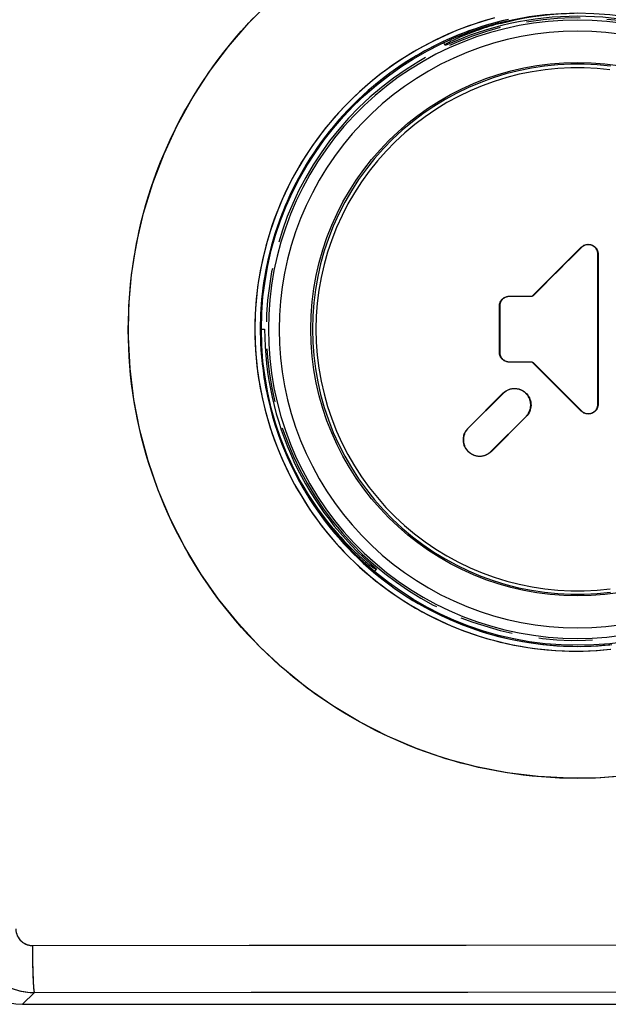
# Model space of a CAD drawing. Units: millimetres. Extents: x -138 to 82, y -90 to 110.
# Drawn here: x -64 to -46, y -90 to -60 of the extents above; entities that cross this region are included whole.
import ezdxf

# ---------------------------------------------------------------- set-up
doc = ezdxf.new("R2010")
doc.units = ezdxf.units.MM
doc.header["$LTSCALE"] = 16.335
doc.linetypes.add('PHANTOM', pattern=[0.8, 0.45, -0.05, 0.1, -0.05, 0.1, -0.05])
doc.layers.get('0').update_dxf_attribs({"linetype": 'CONTINUOUS'})
for name, color, linetype in [('ASSI', 7, 'CONTINUOUS'), ('COPY', 7, 'CONTINUOUS'), ('DRAFT', 7, 'CONTINUOUS'), ('RACCORDO', 7, 'CONTINUOUS'), ('SUPERFICI', 7, 'CONTINUOUS')]:
    doc.layers.add(name, color=color, linetype=linetype)

msp = doc.modelspace()

# ---------------------------------------------------------------- linework, layer by layer
at = {"color": 253, "linetype": 'CONTINUOUS'}
for p, q in [((-46.45, -67.356), (-46.457, -67.349)), ((-45.955, -67.561), (-45.945, -67.561)), ((-48.645, -68.847), (-48.645, -68.837)), ((-47.986, -68.847), (-47.986, -68.837)), ((-47.909, -68.814), (-47.916, -68.808)), ((-48.935, -69.137), (-48.945, -69.137)), ((-48.935, -70.537), (-48.945, -70.537)), ((-48.645, -70.828), (-48.645, -70.837)), ((-47.986, -70.828), (-47.986, -70.837)), ((-47.909, -70.86), (-47.916, -70.866)), ((-48.83, -71.79), (-48.837, -71.783)), ((-46.451, -72.318), (-46.457, -72.325)), ((-45.954, -72.113), (-45.945, -72.113)), ((-48.136, -72.484), (-48.13, -72.49)), ((-49.898, -72.858), (-49.905, -72.851)), ((-49.898, -73.537), (-49.905, -73.544)), ((-49.884, -73.551), (-49.89, -73.558)), ((-49.204, -73.551), (-49.197, -73.558))]:
    msp.add_line(p, q, dxfattribs=at)
at = {"color": 7, "linetype": 'CONTINUOUS'}
for p, q in [((-47.986, -68.847), (-48.645, -68.847)), ((-48.935, -69.137), (-48.935, -70.537)), ((-48.645, -70.828), (-47.986, -70.828)), ((-47.909, -70.86), (-46.451, -72.318)), ((-48.83, -71.79), (-49.898, -72.858)), ((-49.204, -73.551), (-48.136, -72.484)), ((-49.898, -73.537), (-49.884, -73.551))]:
    msp.add_line(p, q, dxfattribs=at)
for points in [[(-46.45, -67.356), (-46.61, -67.516), (-46.771, -67.677), (-46.932, -67.838), (-47.093, -67.999), (-47.418, -68.324)], [(-45.955, -67.561), (-45.955, -67.546), (-45.956, -67.531), (-45.958, -67.516), (-45.961, -67.501), (-45.965, -67.487), (-45.969, -67.472), (-45.974, -67.458), (-45.98, -67.444), (-45.986, -67.431), (-45.993, -67.417), (-46.001, -67.404), (-46.01, -67.392), (-46.019, -67.38), (-46.029, -67.368), (-46.039, -67.357), (-46.05, -67.346), (-46.062, -67.336), (-46.074, -67.327), (-46.087, -67.318), (-46.1, -67.31), (-46.113, -67.303), (-46.127, -67.296), (-46.141, -67.291), (-46.155, -67.286), (-46.17, -67.281), (-46.185, -67.278), (-46.2, -67.275), (-46.215, -67.273), (-46.23, -67.272), (-46.246, -67.271), (-46.261, -67.272), (-46.276, -67.273), (-46.291, -67.275), (-46.306, -67.278), (-46.321, -67.281), (-46.335, -67.286), (-46.349, -67.291), (-46.363, -67.297), (-46.377, -67.303), (-46.39, -67.31), (-46.403, -67.318), (-46.415, -67.327), (-46.427, -67.336), (-46.439, -67.346), (-46.45, -67.356)], [(-45.954, -68.55), (-45.955, -68.054), (-45.955, -67.561)], [(-47.418, -68.324), (-47.581, -68.487), (-47.745, -68.65), (-47.909, -68.814)], [(-45.954, -70.566), (-45.954, -70.057), (-45.954, -69.551), (-45.954, -68.55)], [(-48.645, -68.847), (-48.659, -68.847), (-48.672, -68.848), (-48.686, -68.85), (-48.7, -68.852), (-48.713, -68.855), (-48.726, -68.858), (-48.74, -68.863), (-48.753, -68.867), (-48.765, -68.873), (-48.778, -68.879), (-48.79, -68.885), (-48.801, -68.893), (-48.813, -68.9), (-48.824, -68.909), (-48.835, -68.917), (-48.845, -68.927), (-48.855, -68.936), (-48.864, -68.947), (-48.873, -68.957), (-48.881, -68.968), (-48.889, -68.98), (-48.896, -68.992), (-48.903, -69.004), (-48.909, -69.016), (-48.914, -69.029), (-48.919, -69.042), (-48.923, -69.055), (-48.927, -69.068), (-48.93, -69.082), (-48.932, -69.096), (-48.934, -69.109), (-48.935, -69.123), (-48.935, -69.137)], [(-47.909, -68.814), (-47.912, -68.818), (-47.916, -68.821), (-47.919, -68.824), (-47.923, -68.827), (-47.927, -68.829), (-47.931, -68.832), (-47.936, -68.834), (-47.94, -68.836), (-47.944, -68.838), (-47.949, -68.84), (-47.953, -68.841), (-47.958, -68.843), (-47.962, -68.844), (-47.967, -68.845), (-47.972, -68.846), (-47.977, -68.846), (-47.981, -68.846), (-47.986, -68.847)], [(-48.935, -70.537), (-48.935, -70.551), (-48.934, -70.564), (-48.932, -70.578), (-48.93, -70.592), (-48.927, -70.605), (-48.924, -70.619), (-48.919, -70.632), (-48.915, -70.645), (-48.909, -70.657), (-48.903, -70.67), (-48.897, -70.682), (-48.889, -70.694), (-48.882, -70.705), (-48.873, -70.716), (-48.865, -70.727), (-48.855, -70.737), (-48.846, -70.747), (-48.835, -70.756), (-48.825, -70.765), (-48.814, -70.773), (-48.802, -70.781), (-48.79, -70.788), (-48.778, -70.795), (-48.766, -70.801), (-48.753, -70.807), (-48.74, -70.812), (-48.727, -70.816), (-48.713, -70.819), (-48.7, -70.822), (-48.686, -70.825), (-48.672, -70.826), (-48.659, -70.827), (-48.645, -70.828)], [(-47.986, -70.828), (-47.981, -70.828), (-47.977, -70.828), (-47.972, -70.829), (-47.967, -70.829), (-47.963, -70.83), (-47.958, -70.831), (-47.953, -70.833), (-47.949, -70.834), (-47.944, -70.836), (-47.94, -70.838), (-47.936, -70.84), (-47.932, -70.842), (-47.928, -70.845), (-47.924, -70.847), (-47.92, -70.85), (-47.916, -70.853), (-47.912, -70.856), (-47.909, -70.86)], [(-45.954, -72.113), (-45.954, -71.594), (-45.954, -70.566)], [(-48.136, -72.484), (-48.119, -72.466), (-48.102, -72.446), (-48.087, -72.426), (-48.073, -72.406), (-48.059, -72.384), (-48.047, -72.362), (-48.036, -72.339), (-48.026, -72.315), (-48.017, -72.292), (-48.01, -72.267), (-48.004, -72.243), (-47.999, -72.218), (-47.996, -72.193), (-47.993, -72.167), (-47.992, -72.142), (-47.993, -72.116), (-47.995, -72.09), (-47.998, -72.065), (-48.002, -72.039), (-48.008, -72.014), (-48.015, -71.989), (-48.023, -71.965), (-48.033, -71.941), (-48.044, -71.918), (-48.056, -71.895), (-48.07, -71.872), (-48.085, -71.85), (-48.101, -71.829), (-48.118, -71.809), (-48.136, -71.79), (-48.156, -71.771), (-48.176, -71.754), (-48.197, -71.738), (-48.219, -71.723), (-48.241, -71.71), (-48.264, -71.698), (-48.288, -71.687), (-48.312, -71.677), (-48.336, -71.669), (-48.361, -71.662), (-48.386, -71.656), (-48.412, -71.651), (-48.437, -71.648), (-48.463, -71.647), (-48.489, -71.646), (-48.514, -71.647), (-48.539, -71.649), (-48.564, -71.653), (-48.589, -71.658), (-48.614, -71.664), (-48.638, -71.671), (-48.662, -71.68), (-48.685, -71.69), (-48.708, -71.701), (-48.73, -71.713), (-48.752, -71.726), (-48.773, -71.741), (-48.793, -71.756), (-48.812, -71.772), (-48.83, -71.79)], [(-46.451, -72.318), (-46.44, -72.329), (-46.428, -72.339), (-46.416, -72.348), (-46.404, -72.356), (-46.391, -72.364), (-46.378, -72.372), (-46.364, -72.378), (-46.35, -72.384), (-46.336, -72.389), (-46.321, -72.393), (-46.307, -72.397), (-46.292, -72.4), (-46.277, -72.402), (-46.261, -72.403), (-46.246, -72.404), (-46.231, -72.403), (-46.215, -72.402), (-46.2, -72.4), (-46.185, -72.397), (-46.17, -72.394), (-46.155, -72.389), (-46.141, -72.384), (-46.127, -72.379), (-46.113, -72.372), (-46.1, -72.365), (-46.086, -72.357), (-46.074, -72.348), (-46.061, -72.338), (-46.05, -72.328), (-46.038, -72.318), (-46.028, -72.307), (-46.018, -72.295), (-46.009, -72.283), (-46, -72.27), (-45.992, -72.257), (-45.985, -72.244), (-45.979, -72.23), (-45.973, -72.216), (-45.968, -72.202), (-45.964, -72.187), (-45.96, -72.173), (-45.957, -72.158), (-45.955, -72.143), (-45.954, -72.128), (-45.954, -72.113)], [(-49.898, -72.858), (-49.914, -72.874), (-49.929, -72.892), (-49.943, -72.91), (-49.956, -72.928), (-49.968, -72.947), (-49.98, -72.967), (-49.99, -72.988), (-50, -73.008), (-50.008, -73.03), (-50.016, -73.051), (-50.022, -73.073), (-50.028, -73.095), (-50.032, -73.118), (-50.035, -73.141), (-50.037, -73.163), (-50.038, -73.186), (-50.038, -73.209), (-50.037, -73.232), (-50.035, -73.255), (-50.032, -73.277), (-50.027, -73.3), (-50.022, -73.322), (-50.016, -73.344), (-50.008, -73.365), (-50, -73.387), (-49.99, -73.408), (-49.98, -73.428), (-49.968, -73.448), (-49.956, -73.467), (-49.943, -73.485), (-49.929, -73.503), (-49.914, -73.521), (-49.898, -73.537)], [(-49.884, -73.551), (-49.867, -73.567), (-49.85, -73.582), (-49.832, -73.596), (-49.813, -73.609), (-49.794, -73.622), (-49.774, -73.633), (-49.754, -73.644), (-49.733, -73.653), (-49.712, -73.662), (-49.69, -73.669), (-49.669, -73.676), (-49.646, -73.681), (-49.624, -73.685), (-49.601, -73.689), (-49.578, -73.691), (-49.555, -73.692), (-49.533, -73.692), (-49.51, -73.691), (-49.487, -73.689), (-49.464, -73.685), (-49.442, -73.681), (-49.419, -73.676), (-49.397, -73.669), (-49.376, -73.662), (-49.355, -73.653), (-49.334, -73.644), (-49.313, -73.633), (-49.294, -73.622), (-49.274, -73.61), (-49.256, -73.596), (-49.238, -73.582), (-49.221, -73.567), (-49.204, -73.551)]]:
    msp.add_lwpolyline(points, dxfattribs=at)
at = {"layer": 'ASSI', "color": 253, "linetype": 'CONTINUOUS'}
for p, q in [((-63.127, -88.551), (-55.226, -88.543)), ((-63.127, -88.551), (-63.127, -88.71)), ((-63.127, -88.71), (-63.125, -88.867)), ((-55.226, -88.543), (-43.371, -88.533)), ((-63.125, -88.867), (-63.123, -89.019)), ((-63.123, -89.019), (-63.12, -89.166)), ((-63.12, -89.166), (-63.116, -89.304)), ((-63.116, -89.304), (-63.114, -89.391)), ((-63.109, -89.513), (-63.106, -89.588)), ((-63.106, -89.588), (-63.102, -89.657)), ((-63.102, -89.657), (-63.099, -89.72)), ((-63.065, -89.978), (-63.423, -90.337)), ((-63.065, -89.978), (-55.169, -89.97)), ((-55.169, -89.97), (-43.322, -89.96))]:
    msp.add_line(p, q, dxfattribs=at)
at = {"layer": 'ASSI', "color": 7, "linetype": 'CONTINUOUS'}
msp.add_line((-63.423, -90.337), (62.578, -90.337), dxfattribs=at)
at = {"layer": 'ASSI', "color": 253, "linetype": 'CONTINUOUS'}
for points in [[(-56.218, -79.482), (-56.406, -79.29), (-56.591, -79.094), (-56.772, -78.893), (-56.95, -78.689), (-57.125, -78.48), (-57.295, -78.268), (-57.462, -78.051), (-57.625, -77.831), (-57.783, -77.607), (-57.938, -77.379), (-58.088, -77.147), (-58.233, -76.913), (-58.374, -76.676), (-58.51, -76.435), (-58.641, -76.193), (-58.767, -75.948), (-58.887, -75.701), (-59.003, -75.453), (-59.113, -75.202), (-59.218, -74.95), (-59.318, -74.695), (-59.413, -74.438), (-59.503, -74.18), (-59.588, -73.919), (-59.667, -73.656), (-59.741, -73.39), (-59.811, -73.123), (-59.874, -72.855), (-59.933, -72.585), (-59.986, -72.315), (-60.033, -72.044), (-60.075, -71.772), (-60.112, -71.5), (-60.142, -71.227), (-60.168, -70.954), (-60.187, -70.68), (-60.201, -70.405), (-60.21, -70.13), (-60.213, -69.854), (-60.21, -69.578), (-60.201, -69.302), (-60.188, -69.026), (-60.168, -68.75), (-60.143, -68.475), (-60.113, -68.2), (-60.077, -67.927), (-60.036, -67.654), (-59.99, -67.384), (-59.938, -67.114), (-59.881, -66.847), (-59.819, -66.58), (-59.751, -66.316), (-59.678, -66.053), (-59.6, -65.792), (-59.516, -65.532), (-59.427, -65.273), (-59.333, -65.016), (-59.233, -64.76), (-59.127, -64.505), (-59.017, -64.252), (-58.901, -64.001), (-58.78, -63.751), (-58.654, -63.505), (-58.523, -63.261), (-58.388, -63.021), (-58.248, -62.784), (-58.103, -62.55), (-57.954, -62.319), (-57.8, -62.092), (-57.642, -61.868), (-57.48, -61.647), (-57.313, -61.429), (-57.141, -61.214), (-56.965, -61.002), (-56.784, -60.794), (-56.599, -60.589), (-56.41, -60.388)], [(-49.101, -60.391), (-49.306, -60.449), (-49.511, -60.51), (-49.714, -60.577), (-49.915, -60.647), (-50.115, -60.722), (-50.313, -60.801), (-50.51, -60.885), (-50.705, -60.973), (-50.897, -61.065), (-51.088, -61.161), (-51.277, -61.262), (-51.464, -61.367), (-51.648, -61.475), (-51.83, -61.588), (-52.009, -61.705), (-52.186, -61.826), (-52.36, -61.95), (-52.532, -62.078), (-52.7, -62.21), (-52.866, -62.346), (-53.029, -62.485), (-53.188, -62.628), (-53.345, -62.774), (-53.498, -62.923), (-53.648, -63.076), (-53.794, -63.232), (-53.937, -63.391), (-54.077, -63.553), (-54.212, -63.719), (-54.345, -63.887), (-54.473, -64.058), (-54.598, -64.232), (-54.719, -64.408), (-54.836, -64.587), (-54.949, -64.769), (-55.058, -64.952), (-55.163, -65.139), (-55.264, -65.327), (-55.36, -65.517), (-55.453, -65.71), (-55.541, -65.905), (-55.625, -66.101), (-55.705, -66.299), (-55.78, -66.5), (-55.851, -66.701), (-55.918, -66.904), (-55.98, -67.109), (-56.037, -67.314), (-56.09, -67.521), (-56.139, -67.728), (-56.183, -67.937), (-56.222, -68.146), (-56.257, -68.356), (-56.287, -68.567), (-56.312, -68.778), (-56.333, -68.99), (-56.35, -69.203), (-56.361, -69.416), (-56.368, -69.629), (-56.371, -69.842)], [(-48.663, -60.431), (-48.868, -60.478), (-49.071, -60.531), (-49.273, -60.587), (-49.474, -60.648), (-49.674, -60.714), (-49.872, -60.783), (-50.068, -60.858), (-50.263, -60.936), (-50.456, -61.018), (-50.647, -61.105), (-50.837, -61.196), (-51.024, -61.291), (-51.209, -61.39), (-51.392, -61.493), (-51.573, -61.6), (-51.751, -61.711), (-51.927, -61.826), (-52.1, -61.945), (-52.271, -62.067), (-52.439, -62.193), (-52.604, -62.323), (-52.767, -62.456), (-52.926, -62.593), (-53.083, -62.733), (-53.236, -62.877), (-53.386, -63.024), (-53.533, -63.174), (-53.677, -63.328), (-53.817, -63.484), (-53.954, -63.644), (-54.087, -63.806), (-54.217, -63.972), (-54.343, -64.14), (-54.465, -64.311), (-54.584, -64.484), (-54.698, -64.66), (-54.809, -64.839), (-54.916, -65.019), (-55.019, -65.203), (-55.118, -65.388), (-55.213, -65.575), (-55.304, -65.765), (-55.391, -65.956), (-55.473, -66.15), (-55.552, -66.345), (-55.626, -66.542), (-55.695, -66.74), (-55.761, -66.94), (-55.822, -67.141), (-55.878, -67.343), (-55.93, -67.547), (-55.978, -67.752), (-56.021, -67.957), (-56.06, -68.164), (-56.094, -68.371), (-56.124, -68.579), (-56.149, -68.788), (-56.17, -68.997), (-56.185, -69.207), (-56.197, -69.417), (-56.204, -69.627), (-56.206, -69.837)], [(-56.371, -69.842), (-56.369, -70.056), (-56.362, -70.27), (-56.35, -70.484), (-56.334, -70.696), (-56.313, -70.909), (-56.287, -71.121), (-56.257, -71.332), (-56.222, -71.542), (-56.183, -71.752), (-56.139, -71.961), (-56.09, -72.169), (-56.037, -72.376), (-55.98, -72.582), (-55.917, -72.787), (-55.851, -72.99), (-55.78, -73.192), (-55.704, -73.392), (-55.625, -73.59), (-55.54, -73.787), (-55.452, -73.981), (-55.359, -74.174), (-55.263, -74.365), (-55.162, -74.553), (-55.057, -74.739), (-54.948, -74.923), (-54.835, -75.105), (-54.717, -75.283), (-54.596, -75.46), (-54.472, -75.634), (-54.343, -75.805), (-54.211, -75.973), (-54.075, -76.138), (-53.935, -76.3), (-53.792, -76.459), (-53.646, -76.614), (-53.497, -76.767)], [(-56.206, -69.837), (-56.204, -70.047), (-56.197, -70.257), (-56.185, -70.467), (-56.169, -70.677), (-56.148, -70.886), (-56.123, -71.094), (-56.093, -71.302), (-56.059, -71.51), (-56.02, -71.716), (-55.977, -71.922), (-55.929, -72.127), (-55.877, -72.33), (-55.82, -72.532), (-55.759, -72.734), (-55.694, -72.933), (-55.624, -73.131), (-55.55, -73.328), (-55.472, -73.523), (-55.389, -73.716), (-55.303, -73.908), (-55.212, -74.097), (-55.117, -74.285), (-55.017, -74.47), (-54.914, -74.653), (-54.807, -74.834), (-54.696, -75.012), (-54.581, -75.188), (-54.463, -75.362), (-54.34, -75.533), (-54.214, -75.701), (-54.084, -75.866), (-53.951, -76.028), (-53.814, -76.188), (-53.674, -76.344), (-53.53, -76.498), (-53.383, -76.648)], [(-53.497, -76.767), (-53.345, -76.915), (-53.19, -77.059), (-53.031, -77.201), (-52.87, -77.339), (-52.705, -77.474), (-52.538, -77.605), (-52.367, -77.733), (-52.194, -77.856), (-52.018, -77.976), (-51.839, -78.093), (-51.658, -78.205), (-51.475, -78.313), (-51.289, -78.417), (-51.102, -78.517), (-50.912, -78.613), (-50.719, -78.705), (-50.526, -78.793), (-50.33, -78.876), (-50.132, -78.955), (-49.933, -79.03), (-49.732, -79.1), (-49.53, -79.166), (-49.327, -79.228), (-49.122, -79.285), (-48.917, -79.337), (-48.71, -79.385), (-48.503, -79.428), (-48.294, -79.467), (-48.085, -79.502), (-47.876, -79.531), (-47.666, -79.556), (-47.456, -79.577), (-47.245, -79.593), (-47.034, -79.604), (-46.822, -79.611), (-46.612, -79.613), (-46.402, -79.61), (-46.191, -79.603), (-45.98, -79.591), (-45.77, -79.575), (-45.559, -79.554)], [(-53.383, -76.648), (-53.233, -76.795), (-53.079, -76.939), (-52.923, -77.079), (-52.763, -77.216), (-52.601, -77.349), (-52.435, -77.479), (-52.267, -77.605), (-52.096, -77.727), (-51.923, -77.846), (-51.747, -77.96), (-51.569, -78.071), (-51.388, -78.178), (-51.205, -78.281), (-51.019, -78.38), (-50.832, -78.475), (-50.642, -78.566), (-50.451, -78.653), (-50.258, -78.735), (-50.063, -78.814), (-49.866, -78.888), (-49.668, -78.957), (-49.468, -79.023), (-49.267, -79.084), (-49.065, -79.14), (-48.862, -79.192), (-48.657, -79.24), (-48.451, -79.283), (-48.245, -79.322), (-48.038, -79.356), (-47.83, -79.386), (-47.621, -79.411), (-47.412, -79.432), (-47.203, -79.448), (-46.993, -79.459), (-46.784, -79.466), (-46.574, -79.468), (-46.364, -79.466), (-46.154, -79.459), (-45.944, -79.448), (-45.735, -79.432), (-45.526, -79.411)], [(-45.478, -83.433), (-45.751, -83.452), (-46.024, -83.466), (-46.297, -83.474), (-46.571, -83.477), (-46.845, -83.474), (-47.12, -83.466), (-47.394, -83.452), (-47.669, -83.433), (-47.944, -83.408), (-48.219, -83.377), (-48.493, -83.341), (-48.767, -83.299), (-49.039, -83.252), (-49.309, -83.2), (-49.579, -83.142), (-49.846, -83.079), (-50.112, -83.01), (-50.376, -82.937), (-50.638, -82.857), (-50.899, -82.773), (-51.159, -82.683), (-51.417, -82.588), (-51.673, -82.487), (-51.928, -82.381), (-52.182, -82.27), (-52.433, -82.154), (-52.682, -82.032), (-52.927, -81.906), (-53.17, -81.775), (-53.409, -81.64), (-53.645, -81.5), (-53.877, -81.356), (-54.107, -81.207), (-54.332, -81.054), (-54.555, -80.897), (-54.774, -80.736), (-54.99, -80.57), (-55.203, -80.399), (-55.413, -80.225), (-55.619, -80.045), (-55.822, -79.862), (-56.021, -79.674), (-56.218, -79.482)], [(-63.525, -88.355), (-63.511, -88.372), (-63.496, -88.389), (-63.481, -88.405), (-63.465, -88.42), (-63.449, -88.434), (-63.432, -88.448), (-63.414, -88.461), (-63.396, -88.473), (-63.377, -88.484), (-63.358, -88.495), (-63.338, -88.505), (-63.318, -88.513), (-63.297, -88.521), (-63.276, -88.528), (-63.255, -88.534), (-63.234, -88.539), (-63.213, -88.544), (-63.191, -88.547), (-63.17, -88.549), (-63.149, -88.55), (-63.127, -88.551)], [(-63.114, -89.391), (-63.112, -89.433), (-63.109, -89.513)], [(-63.519, -89.926), (-63.455, -89.94), (-63.39, -89.952), (-63.326, -89.961), (-63.261, -89.969), (-63.195, -89.974), (-63.13, -89.977), (-63.065, -89.978)], [(-63.099, -89.72), (-63.097, -89.749), (-63.095, -89.777), (-63.093, -89.803), (-63.091, -89.827), (-63.089, -89.85), (-63.087, -89.87), (-63.085, -89.889), (-63.082, -89.907), (-63.08, -89.922), (-63.078, -89.936), (-63.076, -89.948), (-63.074, -89.958), (-63.071, -89.966), (-63.069, -89.972), (-63.067, -89.976), (-63.065, -89.978)]]:
    msp.add_lwpolyline(points, dxfattribs=at)
at = {"layer": 'ASSI', "color": 7, "linetype": 'CONTINUOUS'}
msp.add_circle((-46.573, -69.837), 9.6, dxfattribs=at)
msp.add_ellipse((-63.422, -88.336), major_axis=(1.415, 1.415), ratio=0.999315, start_param=-3.926648, end_param=-2.356537, dxfattribs=at)
at = {"layer": 'COPY', "color": 253, "linetype": 'CONTINUOUS'}
msp.add_line((-63.065, -89.978), (-63.423, -90.337), dxfattribs=at)
at = {"layer": 'COPY', "color": 7, "linetype": 'CONTINUOUS'}
msp.add_line((-63.423, -90.337), (62.578, -90.337), dxfattribs=at)
at = {"layer": 'COPY', "color": 253, "linetype": 'CONTINUOUS'}
for points in [[(-56.218, -79.482), (-56.871, -78.779), (-57.47, -78.04), (-58.012, -77.266), (-58.501, -76.452), (-58.933, -75.603), (-59.305, -74.73), (-59.614, -73.831), (-59.862, -72.908), (-60.044, -71.975), (-60.16, -71.033), (-60.21, -70.08), (-60.194, -69.131), (-60.112, -68.184), (-59.963, -67.241), (-59.75, -66.314), (-59.472, -65.404), (-59.129, -64.512), (-58.728, -63.649), (-58.267, -62.817), (-57.746, -62.015), (-57.174, -61.255), (-56.55, -60.537), (-55.875, -59.862)], [(-49.088, -60.388), (-49.483, -60.502), (-49.869, -60.631), (-50.242, -60.772), (-50.603, -60.926), (-50.943, -61.088), (-51.258, -61.251), (-51.551, -61.417), (-51.828, -61.587), (-52.09, -61.759), (-52.336, -61.932), (-52.571, -62.109), (-52.796, -62.288), (-53.01, -62.469), (-53.22, -62.657), (-53.426, -62.853), (-53.628, -63.055), (-53.83, -63.271), (-54.034, -63.503), (-54.236, -63.749), (-54.44, -64.012), (-54.642, -64.295), (-54.842, -64.597), (-55.04, -64.922), (-55.236, -65.274), (-55.425, -65.65), (-55.599, -66.038), (-55.756, -66.434), (-55.897, -66.84), (-56.02, -67.251), (-56.123, -67.658), (-56.208, -68.067), (-56.276, -68.49), (-56.328, -68.929), (-56.36, -69.381), (-56.371, -69.842)], [(-48.668, -60.432), (-49.05, -60.525), (-49.44, -60.638), (-49.819, -60.765), (-50.186, -60.904), (-50.542, -61.057), (-50.876, -61.216), (-51.185, -61.377), (-51.474, -61.541), (-51.747, -61.708), (-52.004, -61.878), (-52.246, -62.049), (-52.478, -62.223), (-52.699, -62.4), (-52.909, -62.578), (-53.116, -62.764), (-53.318, -62.957), (-53.516, -63.157), (-53.715, -63.37), (-53.915, -63.598), (-54.114, -63.84), (-54.313, -64.1), (-54.512, -64.379), (-54.709, -64.676), (-54.903, -64.996), (-55.095, -65.343), (-55.28, -65.713), (-55.451, -66.095), (-55.605, -66.485), (-55.743, -66.885), (-55.863, -67.288), (-55.964, -67.689), (-56.047, -68.091), (-56.114, -68.507), (-56.164, -68.939), (-56.195, -69.382), (-56.206, -69.837)], [(-56.371, -69.842), (-56.363, -70.228), (-56.342, -70.6), (-56.307, -70.959), (-56.261, -71.302), (-56.206, -71.63), (-56.142, -71.948), (-56.069, -72.254), (-55.989, -72.549), (-55.901, -72.837), (-55.806, -73.118), (-55.704, -73.392), (-55.596, -73.659), (-55.48, -73.92), (-55.359, -74.175), (-55.233, -74.421), (-55.102, -74.661), (-54.966, -74.892), (-54.828, -75.115), (-54.686, -75.331), (-54.541, -75.538), (-54.394, -75.737), (-54.246, -75.928), (-54.097, -76.112), (-53.947, -76.287), (-53.796, -76.454), (-53.646, -76.614), (-53.497, -76.767)], [(-56.206, -69.837), (-56.198, -70.216), (-56.177, -70.582), (-56.143, -70.935), (-56.098, -71.272), (-56.044, -71.595), (-55.98, -71.907), (-55.909, -72.208), (-55.83, -72.498), (-55.744, -72.781), (-55.651, -73.058), (-55.551, -73.327), (-55.444, -73.59), (-55.331, -73.847), (-55.212, -74.097), (-55.088, -74.34), (-54.959, -74.575), (-54.826, -74.802), (-54.69, -75.022), (-54.551, -75.234), (-54.409, -75.438), (-54.265, -75.634), (-54.119, -75.822), (-53.972, -76.003), (-53.825, -76.176), (-53.677, -76.341), (-53.53, -76.498), (-53.383, -76.648)], [(-53.497, -76.767), (-53.191, -77.058), (-52.872, -77.337), (-52.542, -77.602), (-52.2, -77.852), (-51.848, -78.087), (-51.49, -78.305), (-51.125, -78.505), (-50.756, -78.688), (-50.391, -78.851), (-50.032, -78.994), (-49.679, -79.118), (-49.336, -79.225), (-49.006, -79.315), (-48.686, -79.39), (-48.376, -79.453), (-48.076, -79.503), (-47.786, -79.543), (-47.504, -79.573), (-47.232, -79.594), (-46.968, -79.607), (-46.715, -79.612), (-46.471, -79.612), (-46.234, -79.605), (-46.007, -79.593), (-45.79, -79.577), (-45.583, -79.557)], [(-53.383, -76.648), (-53.082, -76.936), (-52.769, -77.21), (-52.445, -77.471), (-52.109, -77.718), (-51.763, -77.95), (-51.411, -78.165), (-51.053, -78.363), (-50.69, -78.544), (-50.331, -78.705), (-49.978, -78.846), (-49.631, -78.97), (-49.293, -79.076), (-48.967, -79.166), (-48.653, -79.241), (-48.348, -79.303), (-48.052, -79.354), (-47.767, -79.394), (-47.489, -79.424), (-47.221, -79.446), (-46.962, -79.46), (-46.711, -79.467), (-46.469, -79.468), (-46.236, -79.462), (-46.012, -79.452), (-45.798, -79.437), (-45.593, -79.418)], [(-44.92, -83.376), (-45.866, -83.459), (-46.816, -83.474), (-47.769, -83.424), (-48.712, -83.308), (-49.644, -83.126), (-50.566, -82.879), (-51.464, -82.57), (-52.338, -82.198), (-53.189, -81.764), (-54.004, -81.275), (-54.778, -80.733), (-55.516, -80.135), (-56.218, -79.482)], [(-65.064, -87.979), (-65.053, -88.188), (-65.02, -88.395), (-64.966, -88.597), (-64.891, -88.792), (-64.796, -88.978), (-64.682, -89.154), (-64.551, -89.316), (-64.403, -89.464), (-64.24, -89.596), (-64.065, -89.71), (-63.878, -89.805), (-63.683, -89.88), (-63.481, -89.935), (-63.274, -89.967), (-63.065, -89.978)], [(-63.628, -88.05), (-63.625, -88.103), (-63.617, -88.155), (-63.603, -88.205), (-63.585, -88.253), (-63.561, -88.301), (-63.532, -88.345), (-63.499, -88.385), (-63.462, -88.423), (-63.421, -88.456), (-63.377, -88.484), (-63.33, -88.508), (-63.282, -88.527), (-63.232, -88.54), (-63.18, -88.548), (-63.127, -88.551)], [(-63.127, -88.551), (-63.126, -88.737), (-63.124, -88.918), (-63.121, -89.093), (-63.118, -89.259), (-63.113, -89.412), (-63.107, -89.551), (-63.101, -89.673), (-63.095, -89.777), (-63.088, -89.86), (-63.08, -89.922), (-63.073, -89.962), (-63.065, -89.978)]]:
    msp.add_lwpolyline(points, dxfattribs=at)
at = {"layer": 'COPY', "color": 7, "linetype": 'CONTINUOUS'}
msp.add_circle((-46.573, -69.837), 9.6, dxfattribs=at)
at = {"layer": 'DRAFT', "color": 7, "linetype": 'CONTINUOUS'}
msp.add_line((-56.173, -69.837), (-56.073, -69.837), dxfattribs=at)
at = {"layer": 'DRAFT', "color": 7, "linetype": 'PHANTOM'}
msp.add_arc((-46.573, -69.837), 9.45, 40, 25, dxfattribs=at)
at = {"layer": 'DRAFT', "color": 7, "linetype": 'CONTINUOUS'}
for start, end in [(65, 115), (180, 230)]:
    msp.add_arc((-46.573, -69.837), 9.5, start, end, dxfattribs=at)
at = {"layer": 'RACCORDO', "color": 253, "linetype": 'CONTINUOUS'}
for p, q in [((-48.924, -60.531), (-48.917, -60.553)), ((-54.013, -75.901), (-53.996, -75.885))]:
    msp.add_line(p, q, dxfattribs=at)
at = {"layer": 'RACCORDO', "color": 7, "linetype": 'CONTINUOUS'}
for p, q in [((-50.587, -61.227), (-50.627, -61.142)), ((-55.235, -73.967), (-55.319, -73.789)), ((-55.121, -74.194), (-55.235, -73.967)), ((-52.679, -77.114), (-52.742, -77.189))]:
    msp.add_line(p, q, dxfattribs=at)
for points in [[(-48.917, -60.553), (-48.67, -60.492), (-48.422, -60.437), (-48.172, -60.389), (-47.921, -60.347), (-47.669, -60.313), (-47.416, -60.284), (-47.163, -60.263), (-46.909, -60.248), (-46.67, -60.241)], [(-48.917, -60.553), (-49.006, -60.577), (-49.093, -60.601), (-49.178, -60.626), (-49.261, -60.651), (-49.343, -60.677), (-49.422, -60.702), (-49.5, -60.728), (-49.575, -60.754), (-49.647, -60.779), (-49.718, -60.805), (-49.786, -60.83), (-49.852, -60.856), (-49.915, -60.881), (-49.976, -60.905), (-50.034, -60.929), (-50.09, -60.953), (-50.144, -60.976), (-50.194, -60.998), (-50.242, -61.02), (-50.287, -61.04), (-50.329, -61.06), (-50.368, -61.079), (-50.404, -61.097), (-50.438, -61.113), (-50.468, -61.129), (-50.495, -61.143), (-50.52, -61.156), (-50.541, -61.168), (-50.559, -61.178), (-50.575, -61.187), (-50.587, -61.195), (-50.596, -61.202), (-50.598, -61.203)], [(-53.996, -75.885), (-54.156, -75.687), (-54.31, -75.485), (-54.459, -75.279), (-54.603, -75.07), (-54.741, -74.856), (-54.873, -74.639), (-55, -74.418), (-55.121, -74.194)], [(-53.996, -75.885), (-53.937, -75.955), (-53.878, -76.024), (-53.819, -76.091), (-53.761, -76.156), (-53.703, -76.22), (-53.646, -76.281), (-53.59, -76.341), (-53.534, -76.398), (-53.48, -76.453), (-53.427, -76.507), (-53.375, -76.558), (-53.324, -76.607), (-53.275, -76.653), (-53.227, -76.698), (-53.181, -76.741), (-53.136, -76.781), (-53.093, -76.819), (-53.051, -76.856), (-53.012, -76.89), (-52.974, -76.921), (-52.939, -76.951), (-52.905, -76.978), (-52.874, -77.004), (-52.845, -77.027), (-52.819, -77.048), (-52.794, -77.066), (-52.772, -77.083), (-52.752, -77.097), (-52.735, -77.109), (-52.72, -77.119), (-52.708, -77.127), (-52.698, -77.133), (-52.696, -77.134)]]:
    msp.add_lwpolyline(points, dxfattribs=at)
at = {"layer": 'RACCORDO', "color": 7, "linetype": 'PHANTOM'}
for points in [[(-46.573, -60.45), (-47.018, -60.461), (-47.463, -60.493), (-47.905, -60.545), (-48.346, -60.619), (-48.782, -60.714), (-49.213, -60.829), (-49.639, -60.965), (-50.058, -61.121), (-50.469, -61.297), (-50.871, -61.492), (-51.263, -61.706), (-51.645, -61.938), (-52.015, -62.189), (-52.373, -62.456), (-52.717, -62.74), (-53.048, -63.041), (-53.364, -63.357), (-53.665, -63.687), (-53.95, -64.032), (-54.218, -64.39), (-54.469, -64.761), (-54.702, -65.143), (-54.917, -65.535), (-55.112, -65.937), (-55.288, -66.348), (-55.444, -66.767), (-55.581, -67.192), (-55.696, -67.624), (-55.791, -68.061), (-55.866, -68.502), (-55.919, -68.946), (-55.951, -69.392), (-55.961, -69.839), (-55.951, -70.286), (-55.919, -70.732), (-55.866, -71.176), (-55.791, -71.617), (-55.696, -72.054), (-55.581, -72.486), (-55.444, -72.911), (-55.288, -73.33), (-55.112, -73.741), (-54.917, -74.143), (-54.702, -74.535), (-54.469, -74.917), (-54.218, -75.288), (-53.95, -75.646), (-53.665, -75.991), (-53.364, -76.321), (-53.048, -76.637), (-52.717, -76.937), (-52.373, -77.222), (-52.015, -77.489), (-51.645, -77.74), (-51.263, -77.972), (-50.871, -78.186), (-50.469, -78.381), (-50.058, -78.557), (-49.639, -78.713), (-49.213, -78.849), (-48.782, -78.964), (-48.346, -79.059), (-47.906, -79.133), (-47.463, -79.185), (-47.018, -79.217), (-46.573, -79.228)], [(-45.24, -60.545), (-45.682, -60.493), (-46.127, -60.461), (-46.573, -60.45)], [(-46.573, -79.228), (-46.127, -79.217), (-45.683, -79.185), (-45.24, -79.133)]]:
    msp.add_lwpolyline(points, dxfattribs=at)
at = {"layer": 'RACCORDO', "color": 253, "linetype": 'PHANTOM'}
for points in [[(-46.573, -60.788), (-47.004, -60.799), (-47.432, -60.829), (-47.858, -60.88), (-48.282, -60.951), (-48.704, -61.043), (-49.12, -61.154), (-49.53, -61.285), (-49.935, -61.436), (-50.331, -61.605), (-50.719, -61.793), (-51.098, -62), (-51.466, -62.224), (-51.823, -62.465), (-52.169, -62.724), (-52.501, -62.998), (-52.82, -63.288), (-53.126, -63.593), (-53.416, -63.911), (-53.69, -64.244), (-53.95, -64.59), (-54.192, -64.947), (-54.416, -65.315), (-54.623, -65.695), (-54.812, -66.082), (-54.982, -66.478), (-55.133, -66.883), (-55.264, -67.293), (-55.375, -67.71), (-55.467, -68.132), (-55.539, -68.557), (-55.59, -68.985), (-55.621, -69.416), (-55.631, -69.847), (-55.621, -70.278), (-55.59, -70.709), (-55.539, -71.137), (-55.467, -71.562), (-55.375, -71.984), (-55.264, -72.401), (-55.133, -72.811), (-54.982, -73.216), (-54.812, -73.612), (-54.623, -73.999), (-54.416, -74.379), (-54.192, -74.747), (-53.95, -75.104), (-53.69, -75.45), (-53.416, -75.783), (-53.126, -76.101), (-52.82, -76.407), (-52.501, -76.696), (-52.169, -76.97), (-51.823, -77.229), (-51.466, -77.47), (-51.098, -77.694), (-50.719, -77.901), (-50.331, -78.089), (-49.935, -78.259), (-49.53, -78.409), (-49.12, -78.54), (-48.704, -78.651), (-48.282, -78.743), (-47.858, -78.814), (-47.432, -78.865), (-47.004, -78.895), (-46.573, -78.906)], [(-45.287, -60.88), (-45.713, -60.829), (-46.141, -60.799), (-46.573, -60.788)], [(-46.573, -78.906), (-46.141, -78.895), (-45.713, -78.865), (-45.287, -78.814)]]:
    msp.add_lwpolyline(points, dxfattribs=at)
at = {"layer": 'RACCORDO', "color": 253, "linetype": 'CONTINUOUS'}
for points in [[(-63.127, -88.551), (-56.543, -88.544), (-49.958, -88.538), (-43.371, -88.533), (-36.784, -88.528), (-30.196, -88.524), (-23.607, -88.521), (-17.018, -88.519), (-10.429, -88.517), (-3.84, -88.517)], [(-63.065, -89.978), (-56.484, -89.971), (-49.903, -89.965), (-43.321, -89.96), (-36.738, -89.955), (-30.155, -89.952), (-23.571, -89.949), (-16.988, -89.946), (-10.403, -89.945), (-3.819, -89.944)]]:
    msp.add_lwpolyline(points, dxfattribs=at)
at = {"layer": 'SUPERFICI', "color": 7, "linetype": 'CONTINUOUS'}
for p, q in [((-47.916, -68.808), (-46.457, -67.349)), ((-45.945, -67.561), (-45.945, -72.113)), ((-48.645, -68.837), (-47.986, -68.837)), ((-48.945, -70.537), (-48.945, -69.137)), ((-47.986, -70.837), (-48.645, -70.837)), ((-46.457, -72.325), (-47.916, -70.866)), ((-49.905, -72.851), (-48.837, -71.783)), ((-48.13, -72.49), (-49.197, -73.558)), ((-49.89, -73.558), (-49.905, -73.544))]:
    msp.add_line(p, q, dxfattribs=at)
for points in [[(-45.572, -61.851), (-45.971, -61.811), (-46.372, -61.791), (-46.773, -61.791), (-47.174, -61.811), (-47.573, -61.851), (-47.97, -61.911), (-48.363, -61.99), (-48.751, -62.089), (-49.134, -62.207), (-49.51, -62.344), (-49.879, -62.499), (-50.24, -62.672), (-50.591, -62.863), (-50.933, -63.072), (-51.265, -63.297), (-51.584, -63.539), (-51.892, -63.796), (-52.186, -64.069), (-52.467, -64.356), (-52.733, -64.656), (-52.984, -64.97), (-53.218, -65.296), (-53.437, -65.633), (-53.638, -65.981), (-53.822, -66.339), (-53.988, -66.705), (-54.135, -67.08), (-54.264, -67.461), (-54.373, -67.849), (-54.463, -68.241), (-54.533, -68.637), (-54.583, -69.036), (-54.613, -69.436), (-54.623, -69.837)], [(-46.457, -67.349), (-46.431, -67.326), (-46.404, -67.307), (-46.375, -67.291), (-46.344, -67.278), (-46.312, -67.269), (-46.279, -67.263), (-46.245, -67.261), (-46.211, -67.263), (-46.178, -67.269), (-46.146, -67.278), (-46.115, -67.291), (-46.085, -67.307), (-46.058, -67.326), (-46.033, -67.349), (-46.01, -67.374), (-45.991, -67.402), (-45.974, -67.431), (-45.962, -67.462), (-45.953, -67.494), (-45.947, -67.527), (-45.945, -67.561)], [(-48.945, -69.137), (-48.943, -69.105), (-48.938, -69.074), (-48.93, -69.044), (-48.919, -69.015), (-48.905, -68.987), (-48.888, -68.961), (-48.868, -68.936), (-48.845, -68.914), (-48.821, -68.894), (-48.795, -68.877), (-48.767, -68.863), (-48.737, -68.852), (-48.708, -68.844), (-48.677, -68.839), (-48.645, -68.837)], [(-47.986, -68.837), (-47.977, -68.836), (-47.969, -68.835), (-47.96, -68.833), (-47.952, -68.831), (-47.944, -68.827), (-47.936, -68.823), (-47.929, -68.819), (-47.922, -68.814), (-47.916, -68.808)], [(-54.623, -69.837), (-54.613, -70.238), (-54.583, -70.639), (-54.533, -71.037), (-54.463, -71.434), (-54.374, -71.826), (-54.264, -72.214), (-54.136, -72.595), (-53.989, -72.97), (-53.823, -73.337), (-53.639, -73.694), (-53.438, -74.042), (-53.22, -74.38), (-52.985, -74.706), (-52.734, -75.02), (-52.468, -75.321), (-52.187, -75.608), (-51.893, -75.88), (-51.585, -76.138), (-51.266, -76.379), (-50.934, -76.605), (-50.592, -76.813), (-50.24, -77.005), (-49.88, -77.178), (-49.51, -77.334), (-49.134, -77.47), (-48.751, -77.588), (-48.363, -77.687), (-47.97, -77.767), (-47.573, -77.826), (-47.174, -77.866), (-46.773, -77.886), (-46.372, -77.886), (-45.971, -77.866), (-45.572, -77.826)], [(-48.645, -70.837), (-48.677, -70.835), (-48.708, -70.83), (-48.737, -70.822), (-48.767, -70.811), (-48.795, -70.797), (-48.821, -70.78), (-48.845, -70.76), (-48.868, -70.737), (-48.888, -70.713), (-48.905, -70.687), (-48.919, -70.659), (-48.93, -70.629), (-48.938, -70.6), (-48.943, -70.569), (-48.945, -70.537)], [(-47.916, -70.866), (-47.922, -70.86), (-47.929, -70.855), (-47.936, -70.85), (-47.944, -70.846), (-47.952, -70.843), (-47.96, -70.84), (-47.969, -70.838), (-47.977, -70.837), (-47.986, -70.837)], [(-48.837, -71.783), (-48.801, -71.751), (-48.763, -71.723), (-48.723, -71.698), (-48.681, -71.678), (-48.636, -71.661), (-48.59, -71.648), (-48.543, -71.64), (-48.495, -71.637), (-48.448, -71.638), (-48.401, -71.644), (-48.353, -71.654), (-48.308, -71.669), (-48.265, -71.687), (-48.223, -71.71), (-48.184, -71.736), (-48.147, -71.767), (-48.113, -71.801), (-48.083, -71.838), (-48.056, -71.877), (-48.033, -71.918), (-48.015, -71.962), (-48, -72.007), (-47.99, -72.054), (-47.985, -72.102), (-47.983, -72.149), (-47.987, -72.197), (-47.995, -72.243), (-48.007, -72.289), (-48.024, -72.334), (-48.045, -72.377), (-48.069, -72.417), (-48.098, -72.455), (-48.13, -72.49)], [(-45.945, -72.113), (-45.947, -72.147), (-45.952, -72.18), (-45.962, -72.212), (-45.974, -72.242), (-45.991, -72.272), (-46.01, -72.299), (-46.032, -72.324), (-46.058, -72.347), (-46.085, -72.367), (-46.115, -72.383), (-46.146, -72.396), (-46.178, -72.405), (-46.211, -72.411), (-46.245, -72.412), (-46.279, -72.411), (-46.312, -72.405), (-46.344, -72.396), (-46.375, -72.383), (-46.404, -72.367), (-46.431, -72.347), (-46.457, -72.325)], [(-49.905, -72.851), (-49.927, -72.875), (-49.947, -72.899), (-49.966, -72.925), (-49.982, -72.953), (-49.998, -72.981), (-50.011, -73.01), (-50.022, -73.04), (-50.031, -73.071), (-50.039, -73.102), (-50.044, -73.134), (-50.047, -73.166), (-50.048, -73.198), (-50.047, -73.23), (-50.044, -73.262), (-50.039, -73.293), (-50.031, -73.324), (-50.022, -73.355), (-50.011, -73.385), (-49.998, -73.414), (-49.982, -73.443), (-49.965, -73.47), (-49.947, -73.496), (-49.927, -73.52), (-49.905, -73.544)], [(-49.197, -73.558), (-49.229, -73.587), (-49.263, -73.613), (-49.299, -73.636), (-49.337, -73.656), (-49.376, -73.672), (-49.417, -73.685), (-49.459, -73.694), (-49.501, -73.7), (-49.544, -73.702), (-49.587, -73.7), (-49.629, -73.694), (-49.671, -73.685), (-49.712, -73.672), (-49.751, -73.656), (-49.789, -73.636), (-49.825, -73.613), (-49.859, -73.587), (-49.89, -73.558)]]:
    msp.add_lwpolyline(points, dxfattribs=at)
at = {"layer": 'SUPERFICI', "color": 253, "linetype": 'CONTINUOUS'}
for points in [[(-45.586, -61.961), (-45.979, -61.922), (-46.374, -61.902), (-46.771, -61.902), (-47.166, -61.922), (-47.559, -61.961), (-47.951, -62.021), (-48.339, -62.099), (-48.721, -62.196), (-49.099, -62.313), (-49.47, -62.447), (-49.834, -62.6), (-50.19, -62.772), (-50.537, -62.96), (-50.874, -63.166), (-51.202, -63.389), (-51.517, -63.627), (-51.82, -63.88), (-52.111, -64.15), (-52.387, -64.432), (-52.649, -64.729), (-52.897, -65.039), (-53.129, -65.36), (-53.344, -65.693), (-53.543, -66.036), (-53.724, -66.389), (-53.888, -66.75), (-54.033, -67.12), (-54.16, -67.496), (-54.268, -67.878), (-54.356, -68.266), (-54.425, -68.656), (-54.474, -69.048), (-54.504, -69.443), (-54.514, -69.84)], [(-54.514, -69.84), (-54.504, -70.237), (-54.475, -70.631), (-54.426, -71.023), (-54.357, -71.414), (-54.268, -71.802), (-54.161, -72.184), (-54.034, -72.56), (-53.889, -72.93), (-53.726, -73.291), (-53.544, -73.644), (-53.345, -73.988), (-53.13, -74.321), (-52.899, -74.642), (-52.651, -74.952), (-52.389, -75.249), (-52.112, -75.532), (-51.821, -75.801), (-51.518, -76.055), (-51.203, -76.293), (-50.875, -76.516), (-50.538, -76.722), (-50.191, -76.91), (-49.835, -77.082), (-49.471, -77.235), (-49.1, -77.37), (-48.722, -77.486), (-48.339, -77.584), (-47.952, -77.662), (-47.56, -77.721), (-47.166, -77.761), (-46.771, -77.78), (-46.374, -77.78), (-45.979, -77.761), (-45.585, -77.721)]]:
    msp.add_lwpolyline(points, dxfattribs=at)
at = {"layer": 'SUPERFICI', "color": 7, "linetype": 'CONTINUOUS'}
msp.add_circle((-46.573, -69.837), 8.1, dxfattribs=at)

doc.saveas('drawing.dxf')
